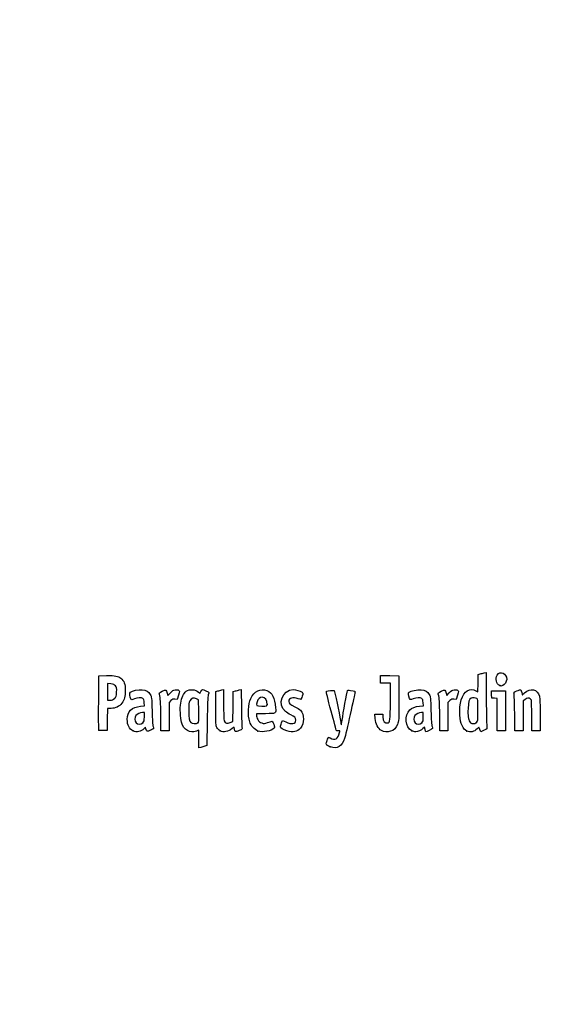
# Model space of a CAD drawing. Units: millimetres. Extents: x 0 to 356, y -13 to 204.
# Drawn here: x 0 to 38, y -13 to 59 of the extents above; entities that cross this region are included whole.
import ezdxf
from ezdxf import colors
from ezdxf.entities.mleader import LeaderData, LeaderLine
from ezdxf.math import Vec2, Vec3

# ---------------------------------------------------------------- set-up
doc = ezdxf.new("R2010")
doc.units = ezdxf.units.MM
doc.layers.add('Predeterminado', color=7, linetype='Continuous')

# ---------------------------------------------------------------- blocks, each defined once
blk = doc.blocks.new('_DOT')
at = {"color": 0}
blk.add_line((0, 0), (-1, 0), dxfattribs=at)
at = {"color": 0, "const_width": 0.333}
blk.add_lwpolyline([(-0.1665, 0, 1), (0.1665, 0, 1)], format="xyb", close=True, dxfattribs=at)
blk = doc.blocks.new('SE4')
at = {"color": 7, "linetype": 'Continuous'}
for p, q in [((13.078, 9.666), (13.184, 9.567)), ((13.184, 9.567), (13.253, 9.711))]:
    blk.add_line(p, q, dxfattribs=at)
blk = doc.blocks.new('SE3')
blk.add_blockref('SE4', (0, 0))
blk = doc.blocks.new('SE6')
at = {"color": 7, "linetype": 'Continuous'}
for p, q in [((13.711, 7.54), (13.688, 5.762)), ((13.688, 5.762), (13.536, 5.71))]:
    blk.add_line(p, q, dxfattribs=at)
blk = doc.blocks.new('SE5')
blk.add_blockref('SE6', (0, 0))
blk = doc.blocks.new('SE8')
at = {"color": 7, "linetype": 'Continuous'}
for p, q in [((13.108, 5.597), (13.108, 6.244)), ((13.246, 5.627), (13.108, 5.597))]:
    blk.add_line(p, q, dxfattribs=at)
blk = doc.blocks.new('SE7')
blk.add_blockref('SE8', (0, 0))
blk = doc.blocks.new('SE10')
at = {"color": 7, "linetype": 'Continuous'}
for p, q in [((13.087, 9.095), (12.926, 9.178)), ((13.098, 8.283), (13.087, 9.095))]:
    blk.add_line(p, q, dxfattribs=at)
blk = doc.blocks.new('SE9')
blk.add_blockref('SE10', (0, 0))
blk = doc.blocks.new('SE12')
at = {"color": 7, "linetype": 'Continuous'}
blk.add_point((13.036, 7.418), dxfattribs=at)
blk = doc.blocks.new('SE11')
blk.add_blockref('SE12', (0, 0))
blk = doc.blocks.new('SE14')
at = {"color": 7, "linetype": 'Continuous'}
blk.add_point((22.713, 5.666), dxfattribs=at)
blk = doc.blocks.new('SE13')
blk.add_blockref('SE14', (0, 0))
blk = doc.blocks.new('SE26')
at = {"color": 7, "linetype": 'Continuous'}
for p, q in [((8.844, 8.639), (9.124, 8.665)), ((9.124, 8.665), (9.105, 8.901))]:
    blk.add_line(p, q, dxfattribs=at)
blk = doc.blocks.new('SE25')
blk.add_blockref('SE26', (0, 0))
blk = doc.blocks.new('SE28')
at = {"color": 7, "linetype": 'Continuous'}
for p, q in [((9.197, 7.115), (9.091, 7.001)), ((9.226, 6.992), (9.197, 7.115))]:
    blk.add_line(p, q, dxfattribs=at)
blk = doc.blocks.new('SE27')
blk.add_blockref('SE28', (0, 0))
blk = doc.blocks.new('SE30')
at = {"color": 7, "linetype": 'Continuous'}
blk.add_point((8.291, 6.839), dxfattribs=at)
blk = doc.blocks.new('SE29')
blk.add_blockref('SE30', (0, 0))
blk = doc.blocks.new('SE32')
at = {"color": 7, "linetype": 'Continuous'}
for p, q in [((9.115, 8.18), (8.985, 8.18)), ((9.115, 7.856), (9.115, 8.18))]:
    blk.add_line(p, q, dxfattribs=at)
blk = doc.blocks.new('SE31')
blk.add_blockref('SE32', (0, 0))
blk = doc.blocks.new('SE34')
at = {"color": 7, "linetype": 'Continuous'}
blk.add_point((9.001, 7.426), dxfattribs=at)
blk = doc.blocks.new('SE33')
blk.add_blockref('SE34', (0, 0))
blk = doc.blocks.new('SE36')
at = {"color": 7, "linetype": 'Continuous'}
for p, q in [((14.332, 9.704), (14.482, 9.752)), ((14.332, 8.48), (14.332, 9.704))]:
    blk.add_line(p, q, dxfattribs=at)
blk = doc.blocks.new('SE35')
blk.add_blockref('SE36', (0, 0))
blk = doc.blocks.new('SE38')
at = {"color": 7, "linetype": 'Continuous'}
for p, q in [((14.772, 9.831), (14.912, 9.861)), ((14.912, 9.861), (14.912, 8.766))]:
    blk.add_line(p, q, dxfattribs=at)
blk = doc.blocks.new('SE37')
blk.add_blockref('SE38', (0, 0))
blk = doc.blocks.new('SE40')
at = {"color": 7, "linetype": 'Continuous'}
for p, q in [((15.609, 8.617), (15.62, 9.704)), ((15.62, 9.704), (15.77, 9.752)), ((15.597, 7.53), (15.609, 8.617)), ((15.399, 7.443), (15.597, 7.53))]:
    blk.add_line(p, q, dxfattribs=at)
blk = doc.blocks.new('SE39')
blk.add_blockref('SE40', (0, 0))
blk = doc.blocks.new('SE42')
at = {"color": 7, "linetype": 'Continuous'}
for p, q in [((16.057, 9.83), (16.193, 9.86)), ((16.193, 9.86), (16.212, 8.515))]:
    blk.add_line(p, q, dxfattribs=at)
blk = doc.blocks.new('SE41')
blk.add_blockref('SE42', (0, 0))
blk = doc.blocks.new('SE44')
at = {"color": 7, "linetype": 'Continuous'}
for p, q in [((15.675, 7.104), (15.538, 6.999)), ((15.703, 6.956), (15.675, 7.104))]:
    blk.add_line(p, q, dxfattribs=at)
blk = doc.blocks.new('SE43')
blk.add_blockref('SE44', (0, 0))
blk = doc.blocks.new('SE46')
at = {"color": 7, "linetype": 'Continuous'}
blk.add_point((14.657, 6.838), dxfattribs=at)
blk = doc.blocks.new('SE45')
blk.add_blockref('SE46', (0, 0))
blk = doc.blocks.new('SE48')
at = {"color": 7, "linetype": 'Continuous'}
for p, q in [((17.976, 8.094), (17.316, 8.094)), ((17.316, 8.094), (17.316, 7.974))]:
    blk.add_line(p, q, dxfattribs=at)
blk = doc.blocks.new('SE47')
blk.add_blockref('SE48', (0, 0))
blk = doc.blocks.new('SE50')
at = {"color": 7, "linetype": 'Continuous'}
blk.add_point((17.423, 6.825), dxfattribs=at)
blk = doc.blocks.new('SE49')
blk.add_blockref('SE50', (0, 0))
blk = doc.blocks.new('SE52')
at = {"color": 7, "linetype": 'Continuous'}
blk.add_point((18.089, 8.754), dxfattribs=at)
blk = doc.blocks.new('SE51')
blk.add_blockref('SE52', (0, 0))
blk = doc.blocks.new('SE54')
at = {"color": 7, "linetype": 'Continuous'}
for p, q in [((19.142, 7.413), (19.208, 7.606)), ((19.208, 7.606), (19.454, 7.486))]:
    blk.add_line(p, q, dxfattribs=at)
blk = doc.blocks.new('SE53')
blk.add_blockref('SE54', (0, 0))
blk = doc.blocks.new('SE56')
at = {"color": 7, "linetype": 'Continuous'}
blk.add_line((19.537, 6.847), (19.537, 6.847), dxfattribs=at)
blk = doc.blocks.new('SE55')
blk.add_blockref('SE56', (0, 0))
blk = doc.blocks.new('SE58')
at = {"color": 7, "linetype": 'Continuous'}
for p, q in [((26, 7.748), (25.978, 8.051)), ((25.978, 8.051), (26.263, 8.051)), ((26.263, 8.051), (26.548, 8.051)), ((26.548, 8.051), (26.548, 7.86))]:
    blk.add_line(p, q, dxfattribs=at)
blk = doc.blocks.new('SE57')
blk.add_blockref('SE58', (0, 0))
blk = doc.blocks.new('SE60')
at = {"color": 7, "linetype": 'Continuous'}
for p, q in [((26.376, 10.607), (26.376, 10.887)), ((26.376, 10.887), (27.053, 10.875)), ((27.053, 10.875), (27.729, 10.863)), ((27.729, 10.863), (27.727, 9.21)), ((26.376, 10.327), (26.376, 10.607)), ((26.741, 10.327), (26.376, 10.327)), ((27.106, 10.327), (26.741, 10.327)), ((27.106, 8.985), (27.106, 10.327))]:
    blk.add_line(p, q, dxfattribs=at)
blk = doc.blocks.new('SE59')
blk.add_blockref('SE60', (0, 0))
blk = doc.blocks.new('SE62')
at = {"color": 7, "linetype": 'Continuous'}
blk.add_line((26.458, 6.863), (26.458, 6.863), dxfattribs=at)
blk = doc.blocks.new('SE61')
blk.add_blockref('SE62', (0, 0))
blk = doc.blocks.new('SE64')
at = {"color": 7, "linetype": 'Continuous'}
for p, q in [((29.24, 8.639), (29.52, 8.665)), ((29.52, 8.665), (29.501, 8.901))]:
    blk.add_line(p, q, dxfattribs=at)
blk = doc.blocks.new('SE63')
blk.add_blockref('SE64', (0, 0))
blk = doc.blocks.new('SE66')
at = {"color": 7, "linetype": 'Continuous'}
for p, q in [((29.591, 7.113), (29.487, 7)), ((29.639, 6.938), (29.591, 7.113))]:
    blk.add_line(p, q, dxfattribs=at)
blk = doc.blocks.new('SE65')
blk.add_blockref('SE66', (0, 0))
blk = doc.blocks.new('SE68')
at = {"color": 7, "linetype": 'Continuous'}
blk.add_point((28.669, 6.845), dxfattribs=at)
blk = doc.blocks.new('SE67')
blk.add_blockref('SE68', (0, 0))
blk = doc.blocks.new('SE70')
at = {"color": 7, "linetype": 'Continuous'}
for p, q in [((29.511, 8.18), (29.381, 8.18)), ((29.511, 7.856), (29.511, 8.18))]:
    blk.add_line(p, q, dxfattribs=at)
blk = doc.blocks.new('SE69')
blk.add_blockref('SE70', (0, 0))
blk = doc.blocks.new('SE72')
at = {"color": 7, "linetype": 'Continuous'}
blk.add_point((29.397, 7.426), dxfattribs=at)
blk = doc.blocks.new('SE71')
blk.add_blockref('SE72', (0, 0))
blk = doc.blocks.new('SE74')
at = {"color": 7, "linetype": 'Continuous'}
for p, q in [((33.514, 10.317), (33.526, 10.949)), ((33.526, 10.949), (33.676, 10.998)), ((33.502, 9.685), (33.514, 10.317)), ((33.363, 9.77), (33.502, 9.685))]:
    blk.add_line(p, q, dxfattribs=at)
blk = doc.blocks.new('SE73')
blk.add_blockref('SE74', (0, 0))
blk = doc.blocks.new('SE76')
at = {"color": 7, "linetype": 'Continuous'}
for p, q in [((33.963, 11.076), (34.1, 11.105)), ((34.1, 11.105), (34.116, 9.138))]:
    blk.add_line(p, q, dxfattribs=at)
blk = doc.blocks.new('SE75')
blk.add_blockref('SE76', (0, 0))
blk = doc.blocks.new('SE78')
at = {"color": 7, "linetype": 'Continuous'}
for p, q in [((33.576, 7.109), (33.443, 6.982)), ((33.644, 6.935), (33.576, 7.109)), ((33.713, 6.761), (33.644, 6.935)), ((33.954, 6.879), (33.713, 6.761))]:
    blk.add_line(p, q, dxfattribs=at)
blk = doc.blocks.new('SE77')
blk.add_blockref('SE78', (0, 0))
blk = doc.blocks.new('SE80')
at = {"color": 7, "linetype": 'Continuous'}
blk.add_point((32.704, 6.824), dxfattribs=at)
blk = doc.blocks.new('SE79')
blk.add_blockref('SE80', (0, 0))
blk = doc.blocks.new('SE82')
at = {"color": 7, "linetype": 'Continuous'}
blk.add_point((33.405, 7.457), dxfattribs=at)
blk = doc.blocks.new('SE81')
blk.add_blockref('SE82', (0, 0))
blk = doc.blocks.new('SE154')
at = {"color": 7, "linetype": 'Continuous'}
for p, q in [((5.776, 8.91), (5.787, 10.863)), ((5.787, 10.863), (6.357, 10.875))]:
    blk.add_line(p, q, dxfattribs=at)
blk = doc.blocks.new('SE153')
blk.add_blockref('SE154', (0, 0))
blk = doc.blocks.new('SE156')
at = {"color": 7, "linetype": 'Continuous'}
for p, q in [((6.412, 8.48), (6.4, 7.675)), ((6.679, 8.482), (6.412, 8.48)), ((6.4, 7.675), (6.388, 6.87)), ((6.388, 6.87), (6.098, 6.857))]:
    blk.add_line(p, q, dxfattribs=at)
blk = doc.blocks.new('SE155')
blk.add_blockref('SE156', (0, 0))
blk = doc.blocks.new('SE158')
at = {"color": 7, "linetype": 'Continuous'}
blk.add_point((5.786, 6.9), dxfattribs=at)
blk = doc.blocks.new('SE157')
blk.add_blockref('SE158', (0, 0))
blk = doc.blocks.new('SE160')
at = {"color": 7, "linetype": 'Continuous'}
for p, q in [((6.657, 10.27), (6.41, 10.296)), ((6.41, 10.296), (6.41, 9.689)), ((6.41, 9.689), (6.41, 9.081)), ((6.41, 9.081), (6.602, 9.081))]:
    blk.add_line(p, q, dxfattribs=at)
blk = doc.blocks.new('SE159')
blk.add_blockref('SE160', (0, 0))
blk = doc.blocks.new('SE162')
at = {"color": 7, "linetype": 'Continuous'}
blk.add_point((6.934, 9.206), dxfattribs=at)
blk = doc.blocks.new('SE161')
blk.add_blockref('SE162', (0, 0))
blk = doc.blocks.new('SE164')
at = {"color": 7, "linetype": 'Continuous'}
for p, q in [((10.792, 9.584), (10.837, 9.421)), ((10.837, 9.421), (11.017, 9.62))]:
    blk.add_line(p, q, dxfattribs=at)
blk = doc.blocks.new('SE163')
blk.add_blockref('SE164', (0, 0))
blk = doc.blocks.new('SE166')
at = {"color": 7, "linetype": 'Continuous'}
for p, q in [((11.611, 9.436), (11.519, 9.133)), ((11.519, 9.133), (11.35, 9.155))]:
    blk.add_line(p, q, dxfattribs=at)
blk = doc.blocks.new('SE165')
blk.add_blockref('SE166', (0, 0))
blk = doc.blocks.new('SE168')
at = {"color": 7, "linetype": 'Continuous'}
for p, q in [((11.049, 9.047), (10.918, 8.916)), ((10.918, 8.916), (10.918, 7.882)), ((10.317, 6.849), (10.315, 7.954)), ((10.918, 7.882), (10.918, 6.849)), ((10.618, 6.849), (10.317, 6.849)), ((10.918, 6.849), (10.618, 6.849))]:
    blk.add_line(p, q, dxfattribs=at)
blk = doc.blocks.new('SE167')
blk.add_blockref('SE168', (0, 0))
blk = doc.blocks.new('SE170')
at = {"color": 7, "linetype": 'Continuous'}
for p, q in [((31.187, 9.584), (31.233, 9.421)), ((31.233, 9.421), (31.413, 9.62))]:
    blk.add_line(p, q, dxfattribs=at)
blk = doc.blocks.new('SE169')
blk.add_blockref('SE170', (0, 0))
blk = doc.blocks.new('SE172')
at = {"color": 7, "linetype": 'Continuous'}
for p, q in [((32.007, 9.436), (31.915, 9.133)), ((31.915, 9.133), (31.746, 9.155))]:
    blk.add_line(p, q, dxfattribs=at)
blk = doc.blocks.new('SE171')
blk.add_blockref('SE172', (0, 0))
blk = doc.blocks.new('SE174')
at = {"color": 7, "linetype": 'Continuous'}
for p, q in [((31.445, 9.047), (31.314, 8.916)), ((31.314, 8.916), (31.314, 7.882)), ((30.713, 6.849), (30.711, 7.954)), ((30.711, 7.954), (30.711, 7.954)), ((31.314, 7.882), (31.314, 6.849)), ((31.014, 6.849), (30.713, 6.849)), ((31.314, 6.849), (31.014, 6.849))]:
    blk.add_line(p, q, dxfattribs=at)
blk = doc.blocks.new('SE173')
blk.add_blockref('SE174', (0, 0))
blk = doc.blocks.new('SE176')
at = {"color": 7, "linetype": 'Continuous'}
for p, q in [((34.5, 9.5), (34.488, 9.768)), ((34.488, 9.768), (35.005, 9.768)), ((34.513, 9.232), (34.5, 9.5)), ((35.005, 9.768), (35.522, 9.768)), ((35.522, 9.768), (35.522, 8.309)), ((34.717, 9.219), (34.513, 9.232)), ((34.921, 9.206), (34.717, 9.219)), ((34.921, 8.027), (34.921, 9.206)), ((34.921, 6.849), (34.921, 8.027)), ((35.522, 8.309), (35.522, 6.849)), ((35.222, 6.849), (34.921, 6.849)), ((35.522, 6.849), (35.222, 6.849))]:
    blk.add_line(p, q, dxfattribs=at)
blk = doc.blocks.new('SE175')
blk.add_blockref('SE176', (0, 0))
blk = doc.blocks.new('SE178')
at = {"color": 7, "linetype": 'Continuous'}
for p, q in [((37.433, 9.089), (37.33, 9.172)), ((37.446, 7.969), (37.433, 9.089)), ((37.458, 6.849), (37.446, 7.969)), ((38.056, 8.01), (38.056, 6.849)), ((37.757, 6.849), (37.458, 6.849)), ((38.056, 6.849), (37.757, 6.849))]:
    blk.add_line(p, q, dxfattribs=at)
blk = doc.blocks.new('SE177')
blk.add_blockref('SE178', (0, 0))
blk = doc.blocks.new('SE180')
at = {"color": 7, "linetype": 'Continuous'}
for p, q in [((36.928, 9.116), (36.81, 9.033)), ((36.81, 9.033), (36.81, 7.941)), ((36.215, 6.849), (36.196, 8.148)), ((36.81, 7.941), (36.81, 6.849)), ((36.513, 6.849), (36.215, 6.849)), ((36.81, 6.849), (36.513, 6.849))]:
    blk.add_line(p, q, dxfattribs=at)
blk = doc.blocks.new('SE179')
blk.add_blockref('SE180', (0, 0))
blk = doc.blocks.new('SE204')
at = {"color": 7, "linetype": 'Continuous'}
blk.add_point((35.109, 10.154), dxfattribs=at)
blk = doc.blocks.new('SE203')
blk.add_blockref('SE204', (0, 0))

msp = doc.modelspace()

# ---------------------------------------------------------------- linework, layer by layer
at = {"color": 7, "linetype": 'Continuous'}
for points in [[(6.35747, 10.87543), (6.99071, 10.88874), (7.20097, 10.85026), (7.39719, 10.68515)], [(33.67579, 10.99763), (33.75845, 11.02436), (33.8878, 11.05953), (33.96324, 11.07579)], [(35.10944, 10.15408), (34.84981, 10.25898), (34.75401, 10.64396), (34.91985, 10.91595)], [(34.91985, 10.91595), (35.13222, 11.26425), (35.60846, 11.04508), (35.60788, 10.5993)], [(7.00429, 10.12835), (6.92364, 10.22179), (6.85407, 10.25022), (6.65657, 10.27047)], [(7.08967, 9.67135), (7.10363, 9.97864), (7.09538, 10.02283), (7.00429, 10.12835)], [(7.39719, 10.68515), (7.63905, 10.48164), (7.71624, 10.27064), (7.71681, 9.81144)], [(35.20806, 10.11472), (35.2037, 10.11622), (35.15932, 10.13393), (35.10944, 10.15408)], [(35.32612, 10.15386), (35.26555, 10.13084), (35.21243, 10.11322), (35.20806, 10.11472)], [(35.60788, 10.5993), (35.60748, 10.43561), (35.46217, 10.20559), (35.32612, 10.15386)], [(6.93449, 9.20632), (7.0664, 9.32418), (7.07509, 9.35021), (7.08967, 9.67135)], [(7.71681, 9.81144), (7.71735, 9.3308), (7.65979, 9.1078), (7.47123, 8.86108)], [(8.12606, 9.16952), (8.04604, 9.31903), (8.02677, 9.61706), (8.09354, 9.67248)], [(8.09354, 9.67248), (8.20988, 9.76903), (8.69559, 9.86537), (8.9498, 9.84232)], [(8.9498, 9.84232), (9.25579, 9.81457), (9.42228, 9.71783), (9.55051, 9.49325)], [(9.55051, 9.49325), (9.64534, 9.32718), (9.65217, 9.26276), (9.6761, 8.30857)], [(10.21326, 9.5116), (10.18664, 9.60991), (10.20613, 9.63054), (10.42881, 9.73975)], [(10.31523, 7.95433), (10.31351, 8.9669), (10.29845, 9.19695), (10.21326, 9.5116)], [(10.42881, 9.73975), (10.70113, 9.87331), (10.71296, 9.86824), (10.79157, 9.58421)], [(11.01699, 9.61954), (11.15949, 9.77611), (11.23339, 9.82223), (11.3691, 9.8393)], [(11.3691, 9.8393), (11.48047, 9.85331), (11.56946, 9.83944), (11.62223, 9.79999)], [(11.62223, 9.79999), (11.7019, 9.74034), (11.70167, 9.7327), (11.6115, 9.43582)], [(11.77292, 8.86677), (11.83256, 9.25496), (11.99325, 9.60434), (12.17004, 9.73023)], [(12.17004, 9.73023), (12.42185, 9.90954), (12.84719, 9.8793), (13.07765, 9.66571)], [(13.25287, 9.71061), (13.29058, 9.78968), (13.33848, 9.85436), (13.35933, 9.85436)], [(13.35933, 9.85436), (13.4239, 9.85436), (13.83808, 9.67272), (13.83808, 9.6444)], [(13.78655, 9.46763), (13.75139, 9.36528), (13.72752, 8.75286), (13.7114, 7.53995)], [(13.83808, 9.6444), (13.83808, 9.62968), (13.81489, 9.55013), (13.78655, 9.46763)], [(14.48216, 9.75229), (14.56482, 9.77908), (14.69524, 9.81454), (14.772, 9.83109)], [(15.77031, 9.75237), (15.85297, 9.77912), (15.98193, 9.81422), (16.05689, 9.83038)], [(16.89188, 9.21028), (17.1177, 9.72285), (17.6338, 9.97395), (18.07908, 9.78791)], [(18.07908, 9.78791), (18.47245, 9.62354), (18.64041, 9.28669), (18.71516, 8.51225)], [(19.42462, 8.24696), (18.81586, 8.7592), (19.2092, 9.85268), (20.00273, 9.85412)], [(20.00273, 9.85412), (20.16801, 9.85439), (20.53245, 9.74792), (20.64316, 9.66697)], [(20.65095, 9.3651), (20.60922, 9.23272), (20.56884, 9.1244), (20.5612, 9.1244)], [(20.64316, 9.66697), (20.72478, 9.60729), (20.72497, 9.59992), (20.65095, 9.3651)], [(22.77281, 8.28678), (22.53147, 9.1801), (22.40631, 9.71347), (22.434, 9.73059)], [(22.434, 9.73059), (22.50756, 9.77605), (22.95359, 9.81616), (22.9886, 9.78046)], [(22.9886, 9.78046), (23.02394, 9.74442), (23.37838, 8.09368), (23.4565, 7.60131)], [(23.58222, 7.63035), (23.64823, 8.09658), (23.9284, 9.6748), (23.95959, 9.75609)], [(23.95959, 9.75609), (23.97839, 9.80508), (24.02847, 9.81306), (24.18171, 9.79147)], [(24.5141, 9.62489), (24.50145, 9.57398), (24.34444, 8.86034), (24.16519, 8.03903)], [(24.18171, 9.79147), (24.50366, 9.74611), (24.53975, 9.72802), (24.5141, 9.62489)], [(28.45839, 9.38332), (28.40964, 9.56816), (28.41161, 9.59906), (28.47587, 9.65722)], [(28.78122, 9.17146), (28.54007, 9.07984), (28.53811, 9.08113), (28.45839, 9.38332)], [(28.47587, 9.65722), (28.59521, 9.76522), (29.07351, 9.867), (29.34572, 9.84232)], [(29.34572, 9.84232), (29.6517, 9.81457), (29.81819, 9.71783), (29.94643, 9.49325)], [(29.94643, 9.49325), (30.04125, 9.32718), (30.04808, 9.26276), (30.07202, 8.30857)], [(30.60917, 9.5116), (30.58256, 9.60991), (30.60204, 9.63054), (30.82473, 9.73975)], [(30.71115, 7.95433), (30.70943, 8.9669), (30.69437, 9.19695), (30.60917, 9.5116)], [(30.82473, 9.73975), (31.09705, 9.87331), (31.10888, 9.86824), (31.1875, 9.58421)], [(31.41291, 9.61954), (31.55541, 9.77611), (31.62931, 9.82223), (31.76502, 9.8393)], [(31.76502, 9.8393), (31.87639, 9.85331), (31.96538, 9.83944), (32.01815, 9.79999)], [(32.01815, 9.79999), (32.09782, 9.74034), (32.09759, 9.7327), (32.00742, 9.43582)], [(32.18703, 7.98276), (32.13028, 8.84666), (32.34566, 9.55314), (32.72716, 9.75449)], [(32.72716, 9.75449), (32.95827, 9.87646), (33.17952, 9.88174), (33.36334, 9.76965)], [(36.14747, 9.55529), (36.11919, 9.65572), (36.1352, 9.67174), (36.35471, 9.76272)], [(36.19648, 8.14755), (36.18638, 8.86195), (36.16432, 9.49543), (36.14747, 9.55529)], [(36.35471, 9.76272), (36.48554, 9.81695), (36.61254, 9.84899), (36.63693, 9.83391)], [(36.63693, 9.83391), (36.66133, 9.81884), (36.69346, 9.73032), (36.70835, 9.63721)], [(36.70835, 9.63721), (36.72324, 9.5441), (36.73991, 9.46792), (36.7454, 9.46792)], [(36.7454, 9.46792), (36.75088, 9.46792), (36.82652, 9.53502), (36.91347, 9.61702)], [(36.91347, 9.61702), (37.32951, 10.0094), (37.87659, 9.88298), (38.00719, 9.36428)], [(38.00719, 9.36428), (38.03712, 9.24546), (38.05555, 8.7294), (38.05555, 8.01046)], [(5.78601, 6.90035), (5.77427, 6.93096), (5.76971, 7.83517), (5.77586, 8.90972)], [(6.60222, 9.08147), (6.75413, 9.08147), (6.82425, 9.10782), (6.93449, 9.20632)], [(7.47123, 8.86108), (7.27884, 8.60935), (7.01523, 8.48306), (6.67898, 8.48154)], [(7.87053, 7.68163), (7.87264, 8.26788), (8.18773, 8.57792), (8.84368, 8.63918)], [(8.38473, 9.17125), (8.17429, 9.09129), (8.16795, 9.09124), (8.12606, 9.16952)], [(9.00593, 9.19525), (8.89398, 9.27711), (8.63722, 9.26719), (8.38473, 9.17125)], [(9.10478, 8.90133), (9.09121, 9.06496), (9.06091, 9.15504), (9.00593, 9.19525)], [(11.3497, 9.15534), (11.20227, 9.17512), (11.16285, 9.16094), (11.04912, 9.04721)], [(11.84134, 7.46234), (11.74383, 7.80987), (11.71174, 8.46854), (11.77292, 8.86677)], [(12.44295, 9.03508), (12.36851, 8.90836), (12.35668, 8.81174), (12.35668, 8.33004)], [(12.92636, 9.17773), (12.72065, 9.28444), (12.56194, 9.2376), (12.44295, 9.03508)], [(14.91155, 8.76563), (14.91155, 8.15414), (14.93014, 7.62118), (14.95362, 7.55941)], [(16.82393, 7.49725), (16.66812, 8.01422), (16.69812, 8.77049), (16.89188, 9.21028)], [(17.35803, 8.94907), (17.27316, 8.65312), (17.27437, 8.65208), (17.70257, 8.65208)], [(17.72985, 9.29616), (17.56191, 9.29616), (17.41943, 9.16316), (17.35803, 8.94907)], [(17.70257, 8.65208), (18.08073, 8.65208), (18.08902, 8.65427), (18.08902, 8.75406)], [(18.08902, 8.75406), (18.08902, 9.09341), (17.95468, 9.29616), (17.72985, 9.29616)], [(20.36478, 9.18881), (19.97136, 9.32762), (19.67776, 9.24186), (19.67776, 8.98813)], [(19.67776, 8.98813), (19.67776, 8.85128), (19.75531, 8.78396), (20.12861, 8.59678)], [(20.5612, 9.1244), (20.55357, 9.1244), (20.46518, 9.15339), (20.36478, 9.18881)], [(26.9192, 7.41417), (27.08852, 7.44677), (27.10487, 7.58459), (27.10553, 8.98485)], [(27.72731, 9.21029), (27.72585, 7.59367), (27.72366, 7.55173), (27.62828, 7.31203)], [(28.5288, 8.38166), (28.68115, 8.52173), (28.924, 8.60971), (29.2396, 8.63918)], [(29.40185, 9.19525), (29.28998, 9.27705), (29.0332, 9.26721), (28.78122, 9.17146)], [(29.5007, 8.90133), (29.48713, 9.06496), (29.45683, 9.15504), (29.40185, 9.19525)], [(31.74562, 9.15534), (31.59819, 9.17512), (31.55877, 9.16094), (31.44505, 9.04721)], [(33.01217, 9.22655), (32.8719, 9.17272), (32.80287, 8.94592), (32.78278, 8.47294)], [(33.42098, 9.20877), (33.32844, 9.2583), (33.11867, 9.26742), (33.01217, 9.22655)], [(33.50404, 8.35748), (33.50404, 9.11123), (33.49858, 9.16725), (33.42098, 9.20877)], [(34.11635, 9.13803), (34.12512, 8.05599), (34.14658, 7.13176), (34.16404, 7.08418)], [(37.33034, 9.1722), (37.2167, 9.26415), (37.11964, 9.25055), (36.92841, 9.11585)], [(8.49781, 7.96004), (8.39995, 7.82033), (8.40894, 7.57122), (8.51679, 7.43411)], [(8.98462, 8.17975), (8.80407, 8.17975), (8.58127, 8.0792), (8.49781, 7.96004)], [(9.6761, 8.30857), (9.69272, 7.64599), (9.72036, 7.25084), (9.75659, 7.15776)], [(12.35668, 8.33004), (12.35668, 7.71757), (12.38105, 7.57571), (12.50806, 7.4487)], [(13.03649, 7.41773), (13.10226, 7.46583), (13.10884, 7.5579), (13.09837, 8.28307)], [(14.4207, 7.08481), (14.33699, 7.24668), (14.33187, 7.32702), (14.33187, 8.48008)], [(16.21246, 8.51522), (16.22306, 7.77573), (16.2453, 7.12171), (16.26189, 7.06185)], [(17.31612, 7.97416), (17.31612, 7.90831), (17.3596, 7.76822), (17.41273, 7.66285)], [(18.71516, 8.51225), (18.75606, 8.08846), (18.76562, 8.09387), (17.97641, 8.09387)], [(19.83018, 8.01014), (19.68214, 8.07727), (19.49964, 8.18384), (19.42462, 8.24696)], [(20.19302, 7.61702), (20.19302, 7.78941), (20.10379, 7.88609), (19.83018, 8.01014)], [(20.12861, 8.59678), (20.29393, 8.51389), (20.47174, 8.40038), (20.52375, 8.34453)], [(20.52375, 8.34453), (20.82871, 8.01705), (20.82889, 7.38142), (20.52415, 7.0343)], [(23.15567, 6.85938), (23.15567, 6.86529), (22.98332, 7.50762), (22.77281, 8.28678)], [(24.16519, 8.03903), (23.98596, 7.21772), (23.80094, 6.42156), (23.75406, 6.26977)], [(28.66898, 6.84468), (28.20204, 7.05673), (28.11583, 8.00201), (28.5288, 8.38166)], [(28.89373, 7.96004), (28.79587, 7.82033), (28.80486, 7.57122), (28.91271, 7.43411)], [(29.38054, 8.17975), (29.19999, 8.17975), (28.97719, 8.0792), (28.89373, 7.96004)], [(30.07202, 8.30857), (30.08864, 7.64599), (30.11628, 7.25084), (30.15251, 7.15776)], [(32.70448, 6.82446), (32.409, 6.95305), (32.22806, 7.3581), (32.18703, 7.98276)], [(32.78278, 8.47294), (32.75972, 7.92981), (32.78961, 7.68932), (32.9035, 7.50207)], [(33.40466, 7.45728), (33.5017, 7.54844), (33.50404, 7.56962), (33.50404, 8.35748)], [(8.29055, 6.83904), (8.00398, 6.97268), (7.86895, 7.24356), (7.87053, 7.68163)], [(8.51679, 7.43411), (8.6347, 7.28421), (8.84425, 7.28082), (9.0012, 7.42628)], [(9.0012, 7.42627), (9.10472, 7.52222), (9.11481, 7.56035), (9.11481, 7.85566)], [(12.92152, 6.82718), (12.44746, 6.62911), (12.00157, 6.8913), (11.84134, 7.46234)], [(12.50806, 7.4487), (12.60661, 7.35015), (12.91902, 7.33184), (13.03648, 7.41773)], [(14.95362, 7.55941), (15.02263, 7.3779), (15.16718, 7.34002), (15.39916, 7.44263)], [(17.42347, 6.82454), (17.17616, 6.9161), (16.90861, 7.2163), (16.82393, 7.49725)], [(17.41273, 7.66285), (17.49225, 7.50515), (17.54216, 7.46088), (17.69484, 7.41257)], [(17.69484, 7.41257), (17.86129, 7.35991), (17.90539, 7.36247), (18.12423, 7.43751)], [(18.12423, 7.43751), (18.25837, 7.48351), (18.39591, 7.52925), (18.42989, 7.53914)], [(18.42989, 7.53914), (18.47184, 7.55137), (18.51832, 7.48485), (18.57478, 7.33181)], [(18.57478, 7.33181), (18.64592, 7.13896), (18.6494, 7.09618), (18.59889, 7.035)], [(19.07661, 7.14256), (19.07661, 7.18504), (19.10618, 7.3066), (19.14234, 7.4127)], [(19.45364, 7.48572), (19.86207, 7.28634), (20.19302, 7.34511), (20.19302, 7.61702)], [(23.4565, 7.60131), (23.48262, 7.43668), (23.51025, 7.29572), (23.5179, 7.28808)], [(23.5179, 7.28808), (23.52554, 7.28043), (23.55449, 7.43445), (23.58222, 7.63035)], [(26.4581, 6.86269), (26.19907, 6.99945), (26.03009, 7.32592), (25.99989, 7.74794)], [(26.54796, 7.85973), (26.54796, 7.52708), (26.68035, 7.36817), (26.9192, 7.41417)], [(27.62828, 7.31203), (27.51889, 7.03711), (27.3525, 6.8734), (27.1156, 6.80761)], [(28.91271, 7.43411), (29.03062, 7.28421), (29.24017, 7.28082), (29.39712, 7.42628)], [(29.39712, 7.42627), (29.50064, 7.52222), (29.51073, 7.56035), (29.51073, 7.85566)], [(32.9035, 7.50207), (32.97376, 7.38652), (33.0135, 7.36391), (33.1464, 7.36391)], [(33.1464, 7.36391), (33.25043, 7.36391), (33.33959, 7.39615), (33.40466, 7.45728)], [(6.09776, 6.85742), (5.88997, 6.84833), (5.80126, 6.86055), (5.786, 6.90036)], [(9.09149, 7.001), (8.87818, 6.77083), (8.57031, 6.70857), (8.29055, 6.83904)], [(9.55906, 6.87665), (9.31696, 6.75506), (9.27992, 6.76794), (9.2262, 6.99244)], [(9.79606, 7.00191), (9.78742, 6.99415), (9.68078, 6.93778), (9.55906, 6.87665)], [(9.75659, 7.15776), (9.78693, 7.0798), (9.8047, 7.00967), (9.79606, 7.00191)], [(13.09189, 6.89159), (13.08297, 6.89159), (13.0063, 6.8626), (12.92152, 6.82718)], [(13.10812, 6.24409), (13.10812, 6.60022), (13.10082, 6.89159), (13.09189, 6.89159)], [(14.65686, 6.83798), (14.56971, 6.88239), (14.47324, 6.98322), (14.4207, 7.08481)], [(15.53803, 6.99899), (15.2274, 6.76205), (14.91712, 6.70536), (14.65685, 6.83798)], [(15.7735, 6.78227), (15.74996, 6.79682), (15.71825, 6.8751), (15.70303, 6.95623)], [(16.05417, 6.85442), (15.92334, 6.80019), (15.79704, 6.76773), (15.7735, 6.78227)], [(16.26189, 7.06185), (16.28969, 6.96154), (16.2734, 6.94529), (16.05417, 6.85442)], [(18.59889, 7.035), (18.42464, 6.82393), (17.75094, 6.7033), (17.42347, 6.82454)], [(19.53736, 6.84657), (19.22803, 6.94544), (19.07661, 7.04271), (19.07661, 7.14256)], [(20.52415, 7.0343), (20.27865, 6.7547), (19.99417, 6.70057), (19.53739, 6.84657)], [(22.70612, 6.31832), (23.02588, 6.09935), (23.29467, 6.25275), (23.39085, 6.7091)], [(23.28803, 6.84865), (23.2153, 6.84865), (23.15574, 6.85348), (23.15567, 6.85938)], [(23.39085, 6.7091), (23.419, 6.8427), (23.41461, 6.84865), (23.28803, 6.84865)], [(27.1156, 6.80761), (26.86413, 6.73777), (26.6628, 6.75464), (26.45814, 6.8627)], [(28.96464, 6.76372), (28.89894, 6.76425), (28.76589, 6.80067), (28.66898, 6.84468)], [(29.4867, 7.00023), (29.36324, 6.86701), (29.13231, 6.76239), (28.96464, 6.76372)], [(29.70704, 6.76277), (29.69535, 6.76277), (29.66456, 6.84162), (29.63861, 6.938)], [(30.19198, 7.00191), (30.16487, 6.97754), (29.72935, 6.76277), (29.70704, 6.76277)], [(30.15251, 7.15776), (30.18285, 7.0798), (30.20062, 7.00967), (30.19198, 7.00191)], [(33.44325, 6.98163), (33.21778, 6.7642), (32.96601, 6.71063), (32.70448, 6.82446)], [(34.16404, 7.08418), (34.19109, 7.01049), (34.16, 6.98012), (33.95421, 6.87919)], [(22.46981, 5.79571), (22.39295, 5.86527), (22.39314, 5.87473), (22.4766, 6.12184)], [(22.71283, 5.66563), (22.6227, 5.69778), (22.51334, 5.75631), (22.46981, 5.79571)], [(22.4766, 6.12184), (22.52386, 6.2618), (22.57579, 6.37632), (22.59198, 6.37632)], [(22.59198, 6.37632), (22.60817, 6.37632), (22.65954, 6.35022), (22.70612, 6.31832)], [(23.75406, 6.26977), (23.57967, 5.70514), (23.20751, 5.48921), (22.71283, 5.66563)], [(13.53597, 5.70975), (13.45246, 5.68086), (13.32204, 5.64359), (13.24613, 5.62691)]]:
    msp.add_open_spline(points, degree=3, dxfattribs=at)

# ---------------------------------------------------------------- block references
for name in ['SE153', 'SE59', 'SE73', 'SE75', 'SE159', 'SE203', 'SE163', 'SE165', 'SE3', 'SE35', 'SE37', 'SE39', 'SE41', 'SE169', 'SE171', 'SE175', 'SE161', 'SE25', 'SE167', 'SE9', 'SE51', 'SE63', 'SE173', 'SE179', 'SE177', 'SE155', 'SE31', 'SE47', 'SE57', 'SE69', 'SE33', 'SE11', 'SE5', 'SE53', 'SE71', 'SE81', 'SE157', 'SE29', 'SE27', 'SE45', 'SE43', 'SE49', 'SE55', 'SE61', 'SE67', 'SE65', 'SE79', 'SE77', 'SE7', 'SE13']:
    msp.add_blockref(name, (0, 0))

# ---------------------------------------------------------------- leaders
at = {"layer": 'Predeterminado', "color": 7, "linetype": 'Continuous'}
ml = msp.add_multileader_mtext('Standard', dxfattribs=at)
ml.set_content('{\\pxsm0.9;\\fArial|b0||i0||c0|p34;\\W1.;C-1006-SIN-OX\\P}', color=256)
ml.set_leader_properties()
ml.set_arrow_properties(name='DOT')
ml.build(insert=Vec2(0, 0))
ml.multileader.update_dxf_attribs({"leader_type": 0, "dogleg_length": 0})
ctx = ml.context
ctx.base_point = Vec3(6.98603, 198.87937)
notes = []
notes.append((ctx, [(0, (0, 0, 0), (0, 0), (1, 0), 1, [])]))
ctx.mtext.insert = Vec3(8.98603, 200.87937)
ml = msp.add_multileader_mtext('Standard', dxfattribs=at)
ml.set_content('{\\pxsm0.9;\\fCalibri|b0||i0||c0|p34;\\W1.;Documento no contractual - Document no contractual - Non-contractual document - Non-contractual document - Documento não contratual\\P}', color=256)
ml.set_leader_properties()
ml.set_arrow_properties(name='DOT')
ml.build(insert=Vec2(0, 0))
ml.multileader.update_dxf_attribs({"leader_type": 0, "has_text_frame": 1, "dogleg_length": 0, "arrow_head_size": 1.8})
ctx = ml.context
ctx.base_point, ctx.char_height, ctx.arrow_head_size, ctx.plane_x_axis, ctx.plane_y_axis = Vec3(306.22662, 35.13378), 1.8, 1.8, Vec3(0, 1), Vec3(-1, 0)
notes.append((ctx, [(0, (0, 0, 0), (0, 0), (1, 0), 1, [])]))
ctx.mtext.insert, ctx.mtext.text_direction, ctx.mtext.rotation = Vec3(305.32662, 37.13378), Vec3(0, 1), 1.57079633
ml = msp.add_multileader_mtext('Standard', dxfattribs=at)
ml.set_content('{\\pxsm0.9;\\fArial TUR|b0||i0||c0|p34;\\W1.;Banco Marina sin respaldo, con 3 listones de madera tropical y patas de acero con acabado en oxirón.\\PDimensiones: 1800 x 375 x 408 mm.\\P}', color=256)
ml.set_leader_properties()
ml.set_arrow_properties(name='DOT')
ml.build(insert=Vec2(0, 0))
ml.multileader.update_dxf_attribs({"leader_type": 0, "dogleg_length": 0, "arrow_head_size": 2.5})
ctx = ml.context
ctx.base_point, ctx.char_height, ctx.arrow_head_size = Vec3(7.67276, 192.39094), 2.5, 2.5
notes.append((ctx, [(0, (0, 0, 0), (0, 0), (1, 0), 1, [])]))
ctx.mtext.insert = Vec3(9.67276, 193.64094)
ml = msp.add_multileader_mtext('Standard', dxfattribs=at)
ml.set_content('{\\pxsm0.9;\\fArial|b0||i0||c0|p34;\\W1.;Revision: (01 - 06/04/2018)  - Creado: 06/04/2018 - Modificado: 23/01/2024\\P}', color=256)
ml.set_leader_properties()
ml.set_arrow_properties(name='DOT')
ml.build(insert=Vec2(0, 0))
ml.multileader.update_dxf_attribs({"leader_type": 0, "dogleg_length": 0, "arrow_head_size": 1})
ctx = ml.context
ctx.base_point, ctx.char_height, ctx.arrow_head_size, ctx.plane_x_axis, ctx.plane_y_axis = Vec3(292.3282, 14.58763), 1, 1, Vec3(0, 1), Vec3(-1, 0)
notes.append((ctx, [(0, (0, 0, 0), (0, 0), (1, 0), 1, [])]))
ctx.mtext.insert, ctx.mtext.text_direction, ctx.mtext.rotation = Vec3(291.8282, 16.58763), Vec3(0, 1), 1.57079633
ml = msp.add_multileader_mtext('Standard', dxfattribs=at)
ml.set_content('\\L{\\pxsm0.9;\\fArial|b0||i0||c0|p34;\\W1.;Descripción Multi-idioma     Página 2.\\P}', color=256)
ml.set_leader_properties()
ml.set_arrow_properties(name='DOT')
ml.build(insert=Vec2(0, 0))
ml.multileader.update_dxf_attribs({"leader_type": 0, "dogleg_length": 0, "arrow_head_size": 3.567})
ctx = ml.context
ctx.base_point, ctx.char_height, ctx.arrow_head_size = Vec3(77.84455, 7.62175), 3.5669963, 3.567
notes.append((ctx, [(0, (0, 0, 0), (0, 0), (1, 0), 1, [])]))
ctx.mtext.insert = Vec3(79.84455, 9.40524)
for ctx, leaders in notes:
    for number, flags, end, landing, length, lines in leaders:
        leader = LeaderData()
        leader.index, (leader.has_last_leader_line, leader.has_dogleg_vector, leader.attachment_direction) = number, flags
        leader.last_leader_point, leader.dogleg_vector, leader.dogleg_length = Vec3(end), Vec3(landing), length
        for number, points, colour, breaks in lines:
            line = LeaderLine()
            line.index, line.vertices, line.color, line.breaks = number, Vec3.list(points), colors.encode_raw_color(colour), breaks
            leader.lines.append(line)
        ctx.leaders.append(leader)

doc.saveas('drawing.dxf')
